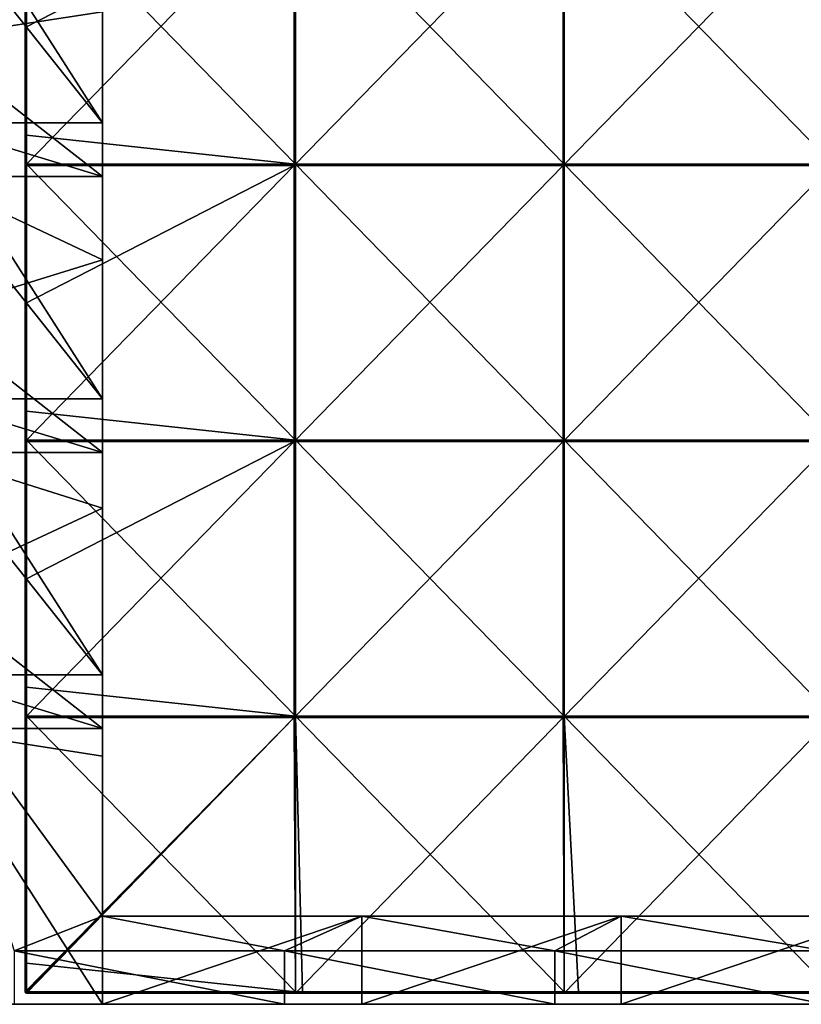
# Model space of a CAD drawing. Units: millimetres. Extents: x -792 to 792, y -370 to 10.
# Drawn here: x 1 to 143, y -370 to -191 of the extents above; entities that cross this region are included whole.
import ezdxf

# ---------------------------------------------------------------- set-up
doc = ezdxf.new("R2010")
doc.units = ezdxf.units.MM
doc.header["$LTSCALE"] = 65.185185
for name, color, linetype in [('15', 7, 'CONTINUOUS'), ('30', 7, 'CONTINUOUS'), ('32', 7, 'CONTINUOUS'), ('33', 7, 'CONTINUOUS'), ('34', 7, 'CONTINUOUS'), ('38', 7, 'CONTINUOUS'), ('39', 7, 'CONTINUOUS'), ('42', 7, 'CONTINUOUS'), ('43', 7, 'CONTINUOUS'), ('44', 7, 'CONTINUOUS'), ('45', 7, 'CONTINUOUS'), ('49', 7, 'CONTINUOUS'), ('5', 7, 'CONTINUOUS'), ('52', 7, 'CONTINUOUS')]:
    doc.layers.add(name, color=color, linetype=linetype)

msp = doc.modelspace()

# ---------------------------------------------------------------- linework, layer by layer
at = {"layer": '15', "linetype": 'Continuous'}
for points in [[(-16, -160.1, 480), (-16, -169.85, 480), (16, -210.15, 480), (-16, -160.1, 480)], [(16, -169.85, 480), (-16, -160.1, 480), (16, -210.15, 480), (16, -169.85, 480)], [(-16, -169.85, 480), (-16, -210.15, 480), (16, -210.15, 480), (-16, -169.85, 480)], [(-16, -210.15, 480), (-16, -219.9, 480), (16, -260.2, 480), (-16, -210.15, 480)], [(16, -210.15, 480), (-16, -210.15, 480), (16, -219.9, 480), (16, -210.15, 480)], [(16, -219.9, 480), (-16, -210.15, 480), (16, -260.2, 480), (16, -219.9, 480)], [(-16, -219.9, 480), (-16, -260.2, 480), (16, -260.2, 480), (-16, -219.9, 480)], [(-16, -260.2, 480), (-16, -269.95, 480), (16, -310.25, 480), (-16, -260.2, 480)], [(16, -260.2, 480), (-16, -260.2, 480), (16, -269.95, 480), (16, -260.2, 480)], [(16, -269.95, 480), (-16, -260.2, 480), (16, -310.25, 480), (16, -269.95, 480)], [(-16, -269.95, 480), (-16, -310.25, 480), (16, -310.25, 480), (-16, -269.95, 480)], [(-16, -310.25, 480), (16, -354, 480), (16, -320, 480), (-16, -310.25, 480)], [(16, -354, 480), (-16, -310.25, 480), (0, -360.3, 480), (16, -354, 480)], [(-16, -310.25, 480), (16, -320, 480), (16, -310.25, 480), (-16, -310.25, 480)], [(16, -354, 480), (0, -360.3, 480), (49, -360.3, 480), (16, -354, 480)], [(16, -354, 480), (49, -360.3, 480), (63, -354, 480), (16, -354, 480)], [(49, -360.3, 480), (98, -360.3, 480), (63, -354, 480), (49, -360.3, 480)], [(63, -354, 480), (98, -360.3, 480), (110, -354, 480), (63, -354, 480)], [(98, -360.3, 480), (147, -360.3, 480), (110, -354, 480), (98, -360.3, 480)], [(110, -354, 480), (147, -360.3, 480), (157, -354, 480), (110, -354, 480)], [(0, -370, 480), (49, -370, 480), (0, -360.3, 480), (0, -370, 480)], [(0, -360.3, 480), (49, -370, 480), (49, -360.3, 480), (0, -360.3, 480)], [(49, -370, 480), (98, -370, 480), (49, -360.3, 480), (49, -370, 480)], [(49, -360.3, 480), (98, -370, 480), (98, -360.3, 480), (49, -360.3, 480)], [(98, -370, 480), (147, -370, 480), (98, -360.3, 480), (98, -370, 480)], [(98, -360.3, 480), (147, -370, 480), (147, -360.3, 480), (98, -360.3, 480)]]:
    msp.add_3dface(points, dxfattribs=at)
at = {"layer": '30', "linetype": 'Continuous'}
for points in [[(-16, -194.88), (-16, -169.85), (16, -190), (-16, -194.88)], [(16, -219.9), (-16, -194.88), (16, -190), (16, -219.9)], [(-16, -219.9), (-16, -194.88), (16, -219.9), (-16, -219.9)], [(-16, -244.93), (-16, -219.9), (16, -235), (-16, -244.93)], [(16, -235), (-16, -219.9), (16, -219.9), (16, -235)], [(16, -269.95), (-16, -244.93), (16, -235), (16, -269.95)], [(-16, -269.95), (-16, -244.93), (16, -269.95), (-16, -269.95)], [(-16, -294.98), (-16, -269.95), (16, -280), (-16, -294.98)], [(16, -280), (-16, -269.95), (16, -269.95), (16, -280)], [(16, -320), (-16, -294.98), (16, -280), (16, -320)], [(-16, -320), (-16, -294.98), (16, -320), (-16, -320)], [(-16, -370), (-16, -320), (16, -370), (-16, -370)], [(16, -370), (-16, -320), (16, -325), (16, -370)], [(16, -325), (-16, -320), (16, -320), (16, -325)]]:
    msp.add_3dface(points, dxfattribs=at)
at = {"layer": '32', "linetype": 'Continuous'}
for points in [[(16, -219.9), (16, -190), (16, -169.85, 48), (16, -219.9)], [(16, -219.9), (16, -169.85, 48), (16, -219.9, 48), (16, -219.9)], [(16, -169.85, 48), (16, -169.85, 96), (16, -219.9, 48), (16, -169.85, 48)], [(16, -169.85, 96), (16, -169.85, 144), (16, -219.9, 96), (16, -169.85, 96)], [(16, -219.9, 48), (16, -169.85, 96), (16, -219.9, 96), (16, -219.9, 48)], [(16, -169.85, 144), (16, -169.85, 192), (16, -219.9, 144), (16, -169.85, 144)], [(16, -219.9, 96), (16, -169.85, 144), (16, -219.9, 144), (16, -219.9, 96)], [(16, -169.85, 192), (16, -169.85, 240), (16, -219.9, 192), (16, -169.85, 192)], [(16, -219.9, 144), (16, -169.85, 192), (16, -219.9, 192), (16, -219.9, 144)], [(16, -169.85, 240), (16, -169.85, 288), (16, -219.9, 240), (16, -169.85, 240)], [(16, -219.9, 192), (16, -169.85, 240), (16, -219.9, 240), (16, -219.9, 192)], [(16, -169.85, 288), (16, -169.85, 336), (16, -219.9, 288), (16, -169.85, 288)], [(16, -219.9, 240), (16, -169.85, 288), (16, -219.9, 288), (16, -219.9, 240)], [(16, -169.85, 336), (16, -169.85, 384), (16, -219.9, 336), (16, -169.85, 336)], [(16, -219.9, 288), (16, -169.85, 336), (16, -219.9, 336), (16, -219.9, 288)], [(16, -169.85, 384), (16, -169.85, 432), (16, -219.9, 384), (16, -169.85, 384)], [(16, -219.9, 336), (16, -169.85, 384), (16, -219.9, 384), (16, -219.9, 336)], [(16, -169.85, 432), (16, -169.85, 480), (16, -219.9, 432), (16, -169.85, 432)], [(16, -219.9, 384), (16, -169.85, 432), (16, -219.9, 432), (16, -219.9, 384)], [(16, -169.85, 480), (16, -210.15, 480), (16, -219.9, 432), (16, -169.85, 480)], [(16, -219.9, 432), (16, -210.15, 480), (16, -219.9, 480), (16, -219.9, 432)], [(16, -269.95), (16, -235), (16, -219.9, 48), (16, -269.95)], [(16, -269.95), (16, -219.9, 48), (16, -269.95, 48), (16, -269.95)], [(16, -235), (16, -219.9), (16, -219.9, 48), (16, -235)], [(16, -219.9, 48), (16, -219.9, 96), (16, -269.95, 48), (16, -219.9, 48)], [(16, -219.9, 96), (16, -219.9, 144), (16, -269.95, 96), (16, -219.9, 96)], [(16, -269.95, 48), (16, -219.9, 96), (16, -269.95, 96), (16, -269.95, 48)], [(16, -219.9, 144), (16, -219.9, 192), (16, -269.95, 144), (16, -219.9, 144)], [(16, -269.95, 96), (16, -219.9, 144), (16, -269.95, 144), (16, -269.95, 96)], [(16, -219.9, 192), (16, -219.9, 240), (16, -269.95, 192), (16, -219.9, 192)], [(16, -269.95, 144), (16, -219.9, 192), (16, -269.95, 192), (16, -269.95, 144)], [(16, -219.9, 240), (16, -219.9, 288), (16, -269.95, 240), (16, -219.9, 240)], [(16, -269.95, 192), (16, -219.9, 240), (16, -269.95, 240), (16, -269.95, 192)], [(16, -219.9, 288), (16, -219.9, 336), (16, -269.95, 288), (16, -219.9, 288)], [(16, -269.95, 240), (16, -219.9, 288), (16, -269.95, 288), (16, -269.95, 240)], [(16, -219.9, 336), (16, -219.9, 384), (16, -269.95, 336), (16, -219.9, 336)], [(16, -269.95, 288), (16, -219.9, 336), (16, -269.95, 336), (16, -269.95, 288)], [(16, -219.9, 384), (16, -219.9, 432), (16, -269.95, 384), (16, -219.9, 384)], [(16, -269.95, 336), (16, -219.9, 384), (16, -269.95, 384), (16, -269.95, 336)], [(16, -219.9, 432), (16, -219.9, 480), (16, -269.95, 432), (16, -219.9, 432)], [(16, -269.95, 384), (16, -219.9, 432), (16, -269.95, 432), (16, -269.95, 384)], [(16, -219.9, 480), (16, -260.2, 480), (16, -269.95, 432), (16, -219.9, 480)], [(16, -269.95, 432), (16, -260.2, 480), (16, -269.95, 480), (16, -269.95, 432)], [(16, -320), (16, -280), (16, -269.95, 48), (16, -320)], [(16, -320, 48), (16, -320), (16, -269.95, 48), (16, -320, 48)], [(16, -280), (16, -269.95), (16, -269.95, 48), (16, -280)], [(16, -320, 432), (16, -320, 384), (16, -269.95, 432), (16, -320, 432)], [(16, -320, 432), (16, -269.95, 432), (16, -269.95, 480), (16, -320, 432)], [(16, -320, 432), (16, -269.95, 480), (16, -310.25, 480), (16, -320, 432)], [(16, -320, 384), (16, -320, 336), (16, -269.95, 384), (16, -320, 384)], [(16, -320, 384), (16, -269.95, 384), (16, -269.95, 432), (16, -320, 384)], [(16, -320, 336), (16, -320, 288), (16, -269.95, 336), (16, -320, 336)], [(16, -320, 336), (16, -269.95, 336), (16, -269.95, 384), (16, -320, 336)], [(16, -320, 288), (16, -320, 240), (16, -269.95, 288), (16, -320, 288)], [(16, -320, 288), (16, -269.95, 288), (16, -269.95, 336), (16, -320, 288)], [(16, -320, 240), (16, -320, 192), (16, -269.95, 240), (16, -320, 240)], [(16, -320, 240), (16, -269.95, 240), (16, -269.95, 288), (16, -320, 240)], [(16, -320, 192), (16, -320, 144), (16, -269.95, 192), (16, -320, 192)], [(16, -320, 192), (16, -269.95, 192), (16, -269.95, 240), (16, -320, 192)], [(16, -320, 144), (16, -320, 96), (16, -269.95, 144), (16, -320, 144)], [(16, -320, 144), (16, -269.95, 144), (16, -269.95, 192), (16, -320, 144)], [(16, -320, 96), (16, -320, 48), (16, -269.95, 96), (16, -320, 96)], [(16, -320, 96), (16, -269.95, 96), (16, -269.95, 144), (16, -320, 96)], [(16, -320, 48), (16, -269.95, 48), (16, -269.95, 96), (16, -320, 48)], [(16, -320, 480), (16, -320, 432), (16, -310.25, 480), (16, -320, 480)], [(16, -370), (16, -325), (16, -320, 48), (16, -370)], [(16, -370), (16, -320, 48), (16, -370, 30), (16, -370)], [(16, -325), (16, -320), (16, -320, 48), (16, -325)], [(16, -354, 106.67), (16, -354, 60), (16, -320, 96), (16, -354, 106.67)], [(16, -320, 96), (16, -354, 60), (16, -320, 48), (16, -320, 96)], [(16, -320, 48), (16, -354, 60), (16, -370, 50), (16, -320, 48)], [(16, -354, 110), (16, -354, 106.67), (16, -320, 144), (16, -354, 110)], [(16, -320, 144), (16, -354, 106.67), (16, -320, 96), (16, -320, 144)], [(16, -354, 153.33), (16, -354, 110), (16, -320, 144), (16, -354, 153.33)], [(16, -354, 160.05), (16, -354, 153.33), (16, -320, 192), (16, -354, 160.05)], [(16, -320, 192), (16, -354, 153.33), (16, -320, 144), (16, -320, 192)], [(16, -354, 200), (16, -354, 160.05), (16, -320, 192), (16, -354, 200)], [(16, -354, 210.1), (16, -354, 200), (16, -320, 240), (16, -354, 210.1)], [(16, -320, 240), (16, -354, 200), (16, -320, 192), (16, -320, 240)], [(16, -354, 246.67), (16, -354, 210.1), (16, -320, 240), (16, -354, 246.67)], [(16, -354, 260.15), (16, -354, 246.67), (16, -320, 288), (16, -354, 260.15)], [(16, -320, 288), (16, -354, 246.67), (16, -320, 240), (16, -320, 288)], [(16, -354, 293.33), (16, -354, 260.15), (16, -320, 288), (16, -354, 293.33)], [(16, -354, 310.2), (16, -354, 293.33), (16, -320, 336), (16, -354, 310.2)], [(16, -320, 336), (16, -354, 293.33), (16, -320, 288), (16, -320, 336)], [(16, -354, 340), (16, -354, 310.2), (16, -320, 336), (16, -354, 340)], [(16, -354, 360.25), (16, -354, 340), (16, -320, 384), (16, -354, 360.25)], [(16, -320, 384), (16, -354, 340), (16, -320, 336), (16, -320, 384)], [(16, -354, 386.67), (16, -354, 360.25), (16, -320, 384), (16, -354, 386.67)], [(16, -354, 410.3), (16, -354, 386.67), (16, -320, 432), (16, -354, 410.3)], [(16, -320, 432), (16, -354, 386.67), (16, -320, 384), (16, -320, 432)], [(16, -354, 433.33), (16, -354, 410.3), (16, -320, 432), (16, -354, 433.33)], [(16, -354, 460.35), (16, -354, 433.33), (16, -320, 480), (16, -354, 460.35)], [(16, -320, 480), (16, -354, 433.33), (16, -320, 432), (16, -320, 480)], [(16, -354, 480), (16, -354, 460.35), (16, -320, 480), (16, -354, 480)], [(16, -370, 30), (16, -320, 48), (16, -370, 50), (16, -370, 30)], [(16, -354, 60), (16, -370, 60), (16, -370, 50), (16, -354, 60)]]:
    msp.add_3dface(points, dxfattribs=at)
at = {"layer": '33', "linetype": 'Continuous'}
for points in [[(16, -370, 60), (16, -354, 60), (63, -354, 60), (16, -370, 60)], [(63, -370, 60), (16, -370, 60), (63, -354, 60), (63, -370, 60)], [(110, -370, 60), (63, -370, 60), (110, -354, 60), (110, -370, 60)], [(110, -354, 60), (63, -370, 60), (63, -354, 60), (110, -354, 60)], [(157, -370, 60), (110, -370, 60), (157, -354, 60), (157, -370, 60)], [(157, -354, 60), (110, -370, 60), (110, -354, 60), (157, -354, 60)]]:
    msp.add_3dface(points, dxfattribs=at)
at = {"layer": '34', "linetype": 'Continuous'}
for points in [[(16, -354, 60), (16, -354, 106.67), (63, -354, 110), (16, -354, 60)], [(63, -354, 60), (16, -354, 60), (63, -354, 110), (63, -354, 60)], [(16, -354, 106.67), (16, -354, 110), (63, -354, 110), (16, -354, 106.67)], [(16, -354, 110), (16, -354, 153.33), (63, -354, 160.05), (16, -354, 110)], [(16, -354, 110), (63, -354, 160.05), (63, -354, 110), (16, -354, 110)], [(16, -354, 153.33), (16, -354, 160.05), (63, -354, 160.05), (16, -354, 153.33)], [(16, -354, 160.05), (16, -354, 200), (63, -354, 210.1), (16, -354, 160.05)], [(16, -354, 160.05), (63, -354, 210.1), (63, -354, 160.05), (16, -354, 160.05)], [(16, -354, 200), (16, -354, 210.1), (63, -354, 210.1), (16, -354, 200)], [(16, -354, 210.1), (16, -354, 246.67), (63, -354, 260.15), (16, -354, 210.1)], [(16, -354, 210.1), (63, -354, 260.15), (63, -354, 210.1), (16, -354, 210.1)], [(16, -354, 246.67), (16, -354, 260.15), (63, -354, 260.15), (16, -354, 246.67)], [(16, -354, 260.15), (16, -354, 293.33), (63, -354, 310.2), (16, -354, 260.15)], [(16, -354, 260.15), (63, -354, 310.2), (63, -354, 260.15), (16, -354, 260.15)], [(16, -354, 293.33), (16, -354, 310.2), (63, -354, 310.2), (16, -354, 293.33)], [(16, -354, 310.2), (16, -354, 340), (63, -354, 360.25), (16, -354, 310.2)], [(16, -354, 310.2), (63, -354, 360.25), (63, -354, 310.2), (16, -354, 310.2)], [(16, -354, 340), (16, -354, 360.25), (63, -354, 360.25), (16, -354, 340)], [(16, -354, 360.25), (16, -354, 386.67), (63, -354, 410.3), (16, -354, 360.25)], [(16, -354, 360.25), (63, -354, 410.3), (63, -354, 360.25), (16, -354, 360.25)], [(16, -354, 386.67), (16, -354, 410.3), (63, -354, 410.3), (16, -354, 386.67)], [(16, -354, 410.3), (16, -354, 433.33), (63, -354, 460.35), (16, -354, 410.3)], [(16, -354, 410.3), (63, -354, 460.35), (63, -354, 410.3), (16, -354, 410.3)], [(16, -354, 433.33), (16, -354, 460.35), (63, -354, 460.35), (16, -354, 433.33)], [(16, -354, 460.35), (16, -354, 480), (63, -354, 480), (16, -354, 460.35)], [(16, -354, 460.35), (63, -354, 480), (63, -354, 460.35), (16, -354, 460.35)], [(63, -354, 480), (110, -354, 480), (63, -354, 460.35), (63, -354, 480)], [(63, -354, 460.35), (110, -354, 480), (110, -354, 460.35), (63, -354, 460.35)], [(110, -354, 60), (63, -354, 60), (110, -354, 110), (110, -354, 60)], [(63, -354, 60), (63, -354, 110), (110, -354, 110), (63, -354, 60)], [(63, -354, 460.35), (110, -354, 460.35), (63, -354, 410.3), (63, -354, 460.35)], [(63, -354, 410.3), (110, -354, 460.35), (110, -354, 410.3), (63, -354, 410.3)], [(63, -354, 410.3), (110, -354, 410.3), (63, -354, 360.25), (63, -354, 410.3)], [(63, -354, 360.25), (110, -354, 410.3), (110, -354, 360.25), (63, -354, 360.25)], [(63, -354, 360.25), (110, -354, 360.25), (63, -354, 310.2), (63, -354, 360.25)], [(63, -354, 310.2), (110, -354, 360.25), (110, -354, 310.2), (63, -354, 310.2)], [(63, -354, 310.2), (110, -354, 310.2), (63, -354, 260.15), (63, -354, 310.2)], [(63, -354, 260.15), (110, -354, 310.2), (110, -354, 260.15), (63, -354, 260.15)], [(63, -354, 260.15), (110, -354, 260.15), (63, -354, 210.1), (63, -354, 260.15)], [(63, -354, 210.1), (110, -354, 260.15), (110, -354, 210.1), (63, -354, 210.1)], [(63, -354, 210.1), (110, -354, 210.1), (63, -354, 160.05), (63, -354, 210.1)], [(63, -354, 160.05), (110, -354, 210.1), (110, -354, 160.05), (63, -354, 160.05)], [(63, -354, 160.05), (110, -354, 160.05), (63, -354, 110), (63, -354, 160.05)], [(63, -354, 110), (110, -354, 160.05), (110, -354, 110), (63, -354, 110)], [(110, -354, 480), (157, -354, 480), (110, -354, 460.35), (110, -354, 480)], [(110, -354, 460.35), (157, -354, 480), (157, -354, 460.35), (110, -354, 460.35)], [(157, -354, 60), (110, -354, 60), (157, -354, 110), (157, -354, 60)], [(110, -354, 60), (110, -354, 110), (157, -354, 110), (110, -354, 60)], [(110, -354, 460.35), (157, -354, 460.35), (110, -354, 410.3), (110, -354, 460.35)], [(110, -354, 410.3), (157, -354, 460.35), (157, -354, 410.3), (110, -354, 410.3)], [(110, -354, 410.3), (157, -354, 410.3), (110, -354, 360.25), (110, -354, 410.3)], [(110, -354, 360.25), (157, -354, 410.3), (157, -354, 360.25), (110, -354, 360.25)], [(110, -354, 360.25), (157, -354, 360.25), (110, -354, 310.2), (110, -354, 360.25)], [(110, -354, 310.2), (157, -354, 360.25), (157, -354, 310.2), (110, -354, 310.2)], [(110, -354, 310.2), (157, -354, 310.2), (110, -354, 260.15), (110, -354, 310.2)], [(110, -354, 260.15), (157, -354, 310.2), (157, -354, 260.15), (110, -354, 260.15)], [(110, -354, 260.15), (157, -354, 260.15), (110, -354, 210.1), (110, -354, 260.15)], [(110, -354, 210.1), (157, -354, 260.15), (157, -354, 210.1), (110, -354, 210.1)], [(110, -354, 210.1), (157, -354, 210.1), (110, -354, 160.05), (110, -354, 210.1)], [(110, -354, 160.05), (157, -354, 210.1), (157, -354, 160.05), (110, -354, 160.05)], [(110, -354, 160.05), (157, -354, 160.05), (110, -354, 110), (110, -354, 160.05)], [(110, -354, 110), (157, -354, 160.05), (157, -354, 110), (110, -354, 110)]]:
    msp.add_3dface(points, dxfattribs=at)
at = {"layer": '38', "linetype": 'Continuous'}
for points in [[(2.25, -368, 486), (50.97, -368, 486), (2.25, -368, 504.75), (2.25, -368, 486)], [(2.25, -368, 504.75), (50.97, -368, 486), (50.97, -368, 504.75), (2.25, -368, 504.75)], [(50.97, -368, 486), (99.69, -368, 486), (50.97, -368, 504.75), (50.97, -368, 486)], [(50.97, -368, 504.75), (99.69, -368, 486), (52.25, -368, 504.75), (50.97, -368, 504.75)], [(52.25, -368, 504.75), (99.69, -368, 486), (99.69, -368, 504.75), (52.25, -368, 504.75)], [(99.69, -368, 486), (148.41, -368, 486), (99.69, -368, 504.75), (99.69, -368, 486)], [(99.69, -368, 504.75), (148.41, -368, 486), (102.3, -368, 504.75), (99.69, -368, 504.75)], [(102.3, -368, 504.75), (148.41, -368, 486), (148.41, -368, 504.75), (102.3, -368, 504.75)]]:
    msp.add_3dface(points, dxfattribs=at)
at = {"layer": '39', "linetype": 'Continuous'}
for points in [[(2, -167.85, 486), (2, -192.88, 486), (2, -190, 504.75), (2, -167.85, 486)], [(2, -190, 504.75), (2, -192.88, 486), (2, -212.4, 504.75), (2, -190, 504.75)], [(2, -192.88, 486), (2, -217.9, 486), (2, -212.4, 504.75), (2, -192.88, 486)], [(2, -212.4, 504.75), (2, -217.9, 486), (2, -234.44, 504.75), (2, -212.4, 504.75)], [(2, -217.9, 486), (2, -242.93, 486), (2, -234.44, 504.75), (2, -217.9, 486)], [(2, -234.44, 504.75), (2, -242.93, 486), (2, -262.45, 504.75), (2, -234.44, 504.75)], [(2, -242.93, 486), (2, -267.95, 486), (2, -262.45, 504.75), (2, -242.93, 486)], [(2, -262.45, 504.75), (2, -267.95, 486), (2, -278.88, 504.75), (2, -262.45, 504.75)], [(2, -267.95, 486), (2, -292.98, 486), (2, -278.88, 504.75), (2, -267.95, 486)], [(2, -278.88, 504.75), (2, -292.98, 486), (2, -312.5, 504.75), (2, -278.88, 504.75)], [(2, -292.98, 486), (2, -318, 486), (2, -312.5, 504.75), (2, -292.98, 486)], [(2, -312.5, 504.75), (2, -318, 486), (2, -323.31, 504.75), (2, -312.5, 504.75)], [(2, -318, 486), (2, -367.75, 486), (2, -323.31, 504.75), (2, -318, 486)], [(2, -323.31, 504.75), (2, -367.75, 486), (2, -362.55, 504.75), (2, -323.31, 504.75)], [(2, -362.55, 504.75), (2, -367.75, 486), (2, -367.75, 504.75), (2, -362.55, 504.75)]]:
    msp.add_3dface(points, dxfattribs=at)
at = {"layer": '42', "linetype": 'Continuous'}
for points in [[(2, -162.35, 504.75), (2, -190, 504.75), (2.03, -212.4, 504.88), (2, -162.35, 504.75)], [(2.03, -162.35, 504.88), (2, -162.35, 504.75), (2.03, -212.4, 504.88), (2.03, -162.35, 504.88)], [(2.12, -162.35, 504.97), (2.03, -162.35, 504.88), (2.12, -212.4, 504.97), (2.12, -162.35, 504.97)], [(2.12, -212.4, 504.97), (2.03, -162.35, 504.88), (2.03, -212.4, 504.88), (2.12, -212.4, 504.97)], [(2.25, -212.4, 505), (2.25, -167.6, 505), (2.12, -162.35, 504.97), (2.25, -212.4, 505)], [(2.25, -212.4, 505), (2.12, -162.35, 504.97), (2.12, -212.4, 504.97), (2.25, -212.4, 505)], [(2, -190, 504.75), (2, -212.4, 504.75), (2.03, -212.4, 504.88), (2, -190, 504.75)], [(2, -212.4, 504.75), (2, -234.44, 504.75), (2.03, -262.45, 504.88), (2, -212.4, 504.75)], [(2.03, -212.4, 504.88), (2, -212.4, 504.75), (2.03, -262.45, 504.88), (2.03, -212.4, 504.88)], [(2.12, -212.4, 504.97), (2.03, -212.4, 504.88), (2.12, -262.45, 504.97), (2.12, -212.4, 504.97)], [(2.12, -262.45, 504.97), (2.03, -212.4, 504.88), (2.03, -262.45, 504.88), (2.12, -262.45, 504.97)], [(2.25, -262.45, 505), (2.25, -217.65, 505), (2.12, -212.4, 504.97), (2.25, -262.45, 505)], [(2.25, -262.45, 505), (2.12, -212.4, 504.97), (2.12, -262.45, 504.97), (2.25, -262.45, 505)], [(2.25, -217.65, 505), (2.25, -212.4, 505), (2.12, -212.4, 504.97), (2.25, -217.65, 505)], [(2, -234.44, 504.75), (2, -262.45, 504.75), (2.03, -262.45, 504.88), (2, -234.44, 504.75)], [(2, -262.45, 504.75), (2, -278.88, 504.75), (2.03, -312.5, 504.88), (2, -262.45, 504.75)], [(2.03, -262.45, 504.88), (2, -262.45, 504.75), (2.03, -312.5, 504.88), (2.03, -262.45, 504.88)], [(2.12, -262.45, 504.97), (2.03, -262.45, 504.88), (2.12, -312.5, 504.97), (2.12, -262.45, 504.97)], [(2.12, -312.5, 504.97), (2.03, -262.45, 504.88), (2.03, -312.5, 504.88), (2.12, -312.5, 504.97)], [(2.25, -312.5, 505), (2.25, -267.7, 505), (2.12, -262.45, 504.97), (2.25, -312.5, 505)], [(2.25, -312.5, 505), (2.12, -262.45, 504.97), (2.12, -312.5, 504.97), (2.25, -312.5, 505)], [(2.25, -267.7, 505), (2.25, -262.45, 505), (2.12, -262.45, 504.97), (2.25, -267.7, 505)], [(2, -278.88, 504.75), (2, -312.5, 504.75), (2.03, -312.5, 504.88), (2, -278.88, 504.75)], [(2, -312.5, 504.75), (2, -323.31, 504.75), (2.03, -362.55, 504.88), (2, -312.5, 504.75)], [(2.03, -312.5, 504.88), (2, -312.5, 504.75), (2.03, -362.55, 504.88), (2.03, -312.5, 504.88)], [(2.12, -312.5, 504.97), (2.03, -312.5, 504.88), (2.12, -362.55, 504.97), (2.12, -312.5, 504.97)], [(2.12, -362.55, 504.97), (2.03, -312.5, 504.88), (2.03, -362.55, 504.88), (2.12, -362.55, 504.97)], [(2.25, -362.55, 505), (2.25, -317.75, 505), (2.12, -312.5, 504.97), (2.25, -362.55, 505)], [(2.25, -362.55, 505), (2.12, -312.5, 504.97), (2.12, -362.55, 504.97), (2.25, -362.55, 505)], [(2.25, -317.75, 505), (2.25, -312.5, 505), (2.12, -312.5, 504.97), (2.25, -317.75, 505)], [(2, -323.31, 504.75), (2, -362.55, 504.75), (2.03, -362.55, 504.88), (2, -323.31, 504.75)], [(2, -362.55, 504.75), (2, -367.75, 504.75), (2.07, -367.75, 504.92), (2, -362.55, 504.75)], [(2.03, -362.55, 504.88), (2, -362.55, 504.75), (2.07, -367.75, 504.92), (2.03, -362.55, 504.88)], [(2.12, -362.55, 504.97), (2.03, -362.55, 504.88), (2.07, -367.75, 504.92), (2.12, -362.55, 504.97)], [(2.25, -367.75, 505), (2.12, -362.55, 504.97), (2.07, -367.75, 504.92), (2.25, -367.75, 505)], [(2.25, -367.75, 505), (2.25, -362.55, 505), (2.12, -362.55, 504.97), (2.25, -367.75, 505)]]:
    msp.add_3dface(points, dxfattribs=at)
at = {"layer": '43', "linetype": 'Continuous'}
for points in [[(52.25, -367.75, 505), (50.97, -367.75, 505), (2.25, -367.95, 504.9), (52.25, -367.75, 505)], [(52.25, -367.75, 505), (2.25, -367.95, 504.9), (52.25, -367.88, 504.97), (52.25, -367.75, 505)], [(50.97, -367.75, 505), (2.25, -367.75, 505), (2.25, -367.95, 504.9), (50.97, -367.75, 505)], [(102.3, -367.75, 505), (99.69, -367.75, 505), (52.25, -367.88, 504.97), (102.3, -367.75, 505)], [(102.3, -367.75, 505), (52.25, -367.88, 504.97), (102.3, -367.88, 504.97), (102.3, -367.75, 505)], [(99.69, -367.75, 505), (52.25, -367.75, 505), (52.25, -367.88, 504.97), (99.69, -367.75, 505)], [(152.35, -367.75, 505), (148.41, -367.75, 505), (102.3, -367.88, 504.97), (152.35, -367.75, 505)], [(152.35, -367.75, 505), (102.3, -367.88, 504.97), (152.35, -367.88, 504.97), (152.35, -367.75, 505)], [(148.41, -367.75, 505), (102.3, -367.75, 505), (102.3, -367.88, 504.97), (148.41, -367.75, 505)], [(52.25, -367.88, 504.97), (2.25, -367.95, 504.9), (52.25, -367.97, 504.88), (52.25, -367.88, 504.97)], [(2.25, -367.95, 504.9), (2.25, -368, 504.75), (52.25, -367.97, 504.88), (2.25, -367.95, 504.9)], [(2.25, -368, 504.75), (50.97, -368, 504.75), (52.25, -367.97, 504.88), (2.25, -368, 504.75)], [(50.97, -368, 504.75), (52.25, -368, 504.75), (52.25, -367.97, 504.88), (50.97, -368, 504.75)], [(52.25, -367.88, 504.97), (52.25, -367.97, 504.88), (102.3, -367.88, 504.97), (52.25, -367.88, 504.97)], [(102.3, -367.88, 504.97), (52.25, -367.97, 504.88), (102.3, -367.97, 504.88), (102.3, -367.88, 504.97)], [(52.25, -368, 504.75), (99.69, -368, 504.75), (102.3, -367.97, 504.88), (52.25, -368, 504.75)], [(52.25, -367.97, 504.88), (52.25, -368, 504.75), (102.3, -367.97, 504.88), (52.25, -367.97, 504.88)], [(99.69, -368, 504.75), (102.3, -368, 504.75), (102.3, -367.97, 504.88), (99.69, -368, 504.75)], [(102.3, -367.88, 504.97), (102.3, -367.97, 504.88), (152.35, -367.88, 504.97), (102.3, -367.88, 504.97)], [(152.35, -367.88, 504.97), (102.3, -367.97, 504.88), (152.35, -367.97, 504.88), (152.35, -367.88, 504.97)], [(102.3, -368, 504.75), (148.41, -368, 504.75), (152.35, -367.97, 504.88), (102.3, -368, 504.75)], [(102.3, -367.97, 504.88), (102.3, -368, 504.75), (152.35, -367.97, 504.88), (102.3, -367.97, 504.88)]]:
    msp.add_3dface(points, dxfattribs=at)
at = {"layer": '44', "linetype": 'Continuous'}
for points in [[(2.25, -212.4, 505), (50.97, -217.65, 505), (2.25, -167.6, 505), (2.25, -212.4, 505)], [(2.25, -167.6, 505), (50.97, -217.65, 505), (50.97, -167.6, 505), (2.25, -167.6, 505)], [(50.97, -217.65, 505), (99.69, -217.65, 505), (50.97, -167.6, 505), (50.97, -217.65, 505)], [(50.97, -167.6, 505), (99.69, -217.65, 505), (99.69, -167.6, 505), (50.97, -167.6, 505)], [(99.69, -217.65, 505), (148.41, -217.65, 505), (99.69, -167.6, 505), (99.69, -217.65, 505)], [(99.69, -167.6, 505), (148.41, -217.65, 505), (148.41, -167.6, 505), (99.69, -167.6, 505)], [(2.25, -217.65, 505), (50.97, -217.65, 505), (2.25, -212.4, 505), (2.25, -217.65, 505)], [(2.25, -262.45, 505), (50.97, -267.7, 505), (2.25, -217.65, 505), (2.25, -262.45, 505)], [(2.25, -217.65, 505), (50.97, -267.7, 505), (50.97, -217.65, 505), (2.25, -217.65, 505)], [(50.97, -267.7, 505), (99.69, -267.7, 505), (50.97, -217.65, 505), (50.97, -267.7, 505)], [(50.97, -217.65, 505), (99.69, -267.7, 505), (99.69, -217.65, 505), (50.97, -217.65, 505)], [(99.69, -267.7, 505), (148.41, -267.7, 505), (99.69, -217.65, 505), (99.69, -267.7, 505)], [(99.69, -217.65, 505), (148.41, -267.7, 505), (148.41, -217.65, 505), (99.69, -217.65, 505)], [(2.25, -267.7, 505), (50.97, -267.7, 505), (2.25, -262.45, 505), (2.25, -267.7, 505)], [(2.25, -312.5, 505), (50.97, -317.75, 505), (2.25, -267.7, 505), (2.25, -312.5, 505)], [(2.25, -267.7, 505), (50.97, -317.75, 505), (50.97, -267.7, 505), (2.25, -267.7, 505)], [(50.97, -317.75, 505), (99.69, -317.75, 505), (50.97, -267.7, 505), (50.97, -317.75, 505)], [(50.97, -267.7, 505), (99.69, -317.75, 505), (99.69, -267.7, 505), (50.97, -267.7, 505)], [(99.69, -317.75, 505), (148.41, -317.75, 505), (99.69, -267.7, 505), (99.69, -317.75, 505)], [(99.69, -267.7, 505), (148.41, -317.75, 505), (148.41, -267.7, 505), (99.69, -267.7, 505)], [(2.25, -317.75, 505), (50.97, -317.75, 505), (2.25, -312.5, 505), (2.25, -317.75, 505)], [(2.25, -362.55, 505), (50.97, -367.75, 505), (2.25, -317.75, 505), (2.25, -362.55, 505)], [(2.25, -317.75, 505), (50.97, -367.75, 505), (50.97, -317.75, 505), (2.25, -317.75, 505)], [(52.25, -367.75, 505), (99.69, -367.75, 505), (50.97, -317.75, 505), (52.25, -367.75, 505)], [(50.97, -317.75, 505), (99.69, -367.75, 505), (99.69, -317.75, 505), (50.97, -317.75, 505)], [(50.97, -367.75, 505), (52.25, -367.75, 505), (50.97, -317.75, 505), (50.97, -367.75, 505)], [(102.3, -367.75, 505), (148.41, -367.75, 505), (99.69, -317.75, 505), (102.3, -367.75, 505)], [(99.69, -317.75, 505), (148.41, -367.75, 505), (148.41, -317.75, 505), (99.69, -317.75, 505)], [(99.69, -367.75, 505), (102.3, -367.75, 505), (99.69, -317.75, 505), (99.69, -367.75, 505)], [(2.25, -367.75, 505), (50.97, -367.75, 505), (2.25, -362.55, 505), (2.25, -367.75, 505)]]:
    msp.add_3dface(points, dxfattribs=at)
at = {"layer": '45', "linetype": 'Continuous'}
for points in [[(50.75, -217.9, 486), (2, -217.9, 486), (50.75, -167.85, 486), (50.75, -217.9, 486)], [(2, -217.9, 486), (2, -192.88, 486), (50.75, -167.85, 486), (2, -217.9, 486)], [(50.75, -167.85, 486), (2, -192.88, 486), (2, -167.85, 486), (50.75, -167.85, 486)], [(99.5, -217.9, 486), (50.75, -217.9, 486), (99.5, -167.85, 486), (99.5, -217.9, 486)], [(99.5, -167.85, 486), (50.75, -217.9, 486), (50.75, -167.85, 486), (99.5, -167.85, 486)], [(148.25, -217.9, 486), (99.5, -217.9, 486), (148.25, -167.85, 486), (148.25, -217.9, 486)], [(148.25, -167.85, 486), (99.5, -217.9, 486), (99.5, -167.85, 486), (148.25, -167.85, 486)], [(50.75, -267.95, 486), (2, -267.95, 486), (50.75, -217.9, 486), (50.75, -267.95, 486)], [(2, -267.95, 486), (2, -242.93, 486), (50.75, -217.9, 486), (2, -267.95, 486)], [(50.75, -217.9, 486), (2, -242.93, 486), (2, -217.9, 486), (50.75, -217.9, 486)], [(99.5, -267.95, 486), (50.75, -267.95, 486), (99.5, -217.9, 486), (99.5, -267.95, 486)], [(99.5, -217.9, 486), (50.75, -267.95, 486), (50.75, -217.9, 486), (99.5, -217.9, 486)], [(148.25, -267.95, 486), (99.5, -267.95, 486), (148.25, -217.9, 486), (148.25, -267.95, 486)], [(148.25, -217.9, 486), (99.5, -267.95, 486), (99.5, -217.9, 486), (148.25, -217.9, 486)], [(50.75, -318, 486), (2, -318, 486), (50.75, -267.95, 486), (50.75, -318, 486)], [(2, -318, 486), (2, -292.98, 486), (50.75, -267.95, 486), (2, -318, 486)], [(50.75, -267.95, 486), (2, -292.98, 486), (2, -267.95, 486), (50.75, -267.95, 486)], [(99.5, -318, 486), (50.75, -318, 486), (99.5, -267.95, 486), (99.5, -318, 486)], [(99.5, -267.95, 486), (50.75, -318, 486), (50.75, -267.95, 486), (99.5, -267.95, 486)], [(148.25, -318, 486), (99.5, -318, 486), (148.25, -267.95, 486), (148.25, -318, 486)], [(148.25, -267.95, 486), (99.5, -318, 486), (99.5, -267.95, 486), (148.25, -267.95, 486)], [(2.07, -367.93, 486), (2, -367.75, 486), (50.75, -318, 486), (2.07, -367.93, 486)], [(50.75, -318, 486), (2, -367.75, 486), (2, -318, 486), (50.75, -318, 486)], [(2.25, -368, 486), (2.07, -367.93, 486), (50.75, -318, 486), (2.25, -368, 486)], [(50.97, -368, 486), (2.25, -368, 486), (50.75, -318, 486), (50.97, -368, 486)], [(99.5, -318, 486), (50.97, -368, 486), (50.75, -318, 486), (99.5, -318, 486)], [(99.69, -368, 486), (50.97, -368, 486), (99.5, -318, 486), (99.69, -368, 486)], [(148.25, -318, 486), (99.69, -368, 486), (99.5, -318, 486), (148.25, -318, 486)], [(148.41, -368, 486), (99.69, -368, 486), (148.25, -318, 486), (148.41, -368, 486)]]:
    msp.add_3dface(points, dxfattribs=at)
at = {"layer": '49', "linetype": 'Continuous'}
for points in [[(2, -367.75, 486), (2.07, -367.93, 486), (2, -367.75, 504.75), (2, -367.75, 486)], [(2, -367.75, 504.75), (2.07, -367.93, 486), (2.07, -367.93, 504.75), (2, -367.75, 504.75)], [(2.07, -367.93, 486), (2.25, -368, 486), (2.07, -367.93, 504.75), (2.07, -367.93, 486)], [(2.25, -368, 486), (2.25, -368, 504.75), (2.07, -367.93, 504.75), (2.25, -368, 486)]]:
    msp.add_3dface(points, dxfattribs=at)
at = {"layer": '5', "linetype": 'Continuous'}
for points in [[(-16, -370, 60), (-16, -370, 50), (16, -370, 50), (-16, -370, 60)], [(-16, -370, 60), (16, -370, 50), (0, -370, 100.05), (-16, -370, 60)], [(-16, -370, 50), (-16, -370, 30), (16, -370), (-16, -370, 50)], [(-16, -370, 50), (16, -370), (16, -370, 30), (-16, -370, 50)], [(-16, -370, 50), (16, -370, 30), (16, -370, 50), (-16, -370, 50)], [(-16, -370, 30), (-16, -370), (16, -370), (-16, -370, 30)], [(16, -370, 50), (16, -370, 60), (0, -370, 100.05), (16, -370, 50)], [(0, -370, 100.05), (16, -370, 60), (49.49, -370, 100.05), (0, -370, 100.05)], [(0, -370, 100.05), (49.49, -370, 100.05), (0, -370, 150.1), (0, -370, 100.05)], [(0, -370, 150.1), (49.49, -370, 100.05), (49.49, -370, 150.1), (0, -370, 150.1)], [(0, -370, 150.1), (49.49, -370, 150.1), (0, -370, 200.15), (0, -370, 150.1)], [(0, -370, 200.15), (49.49, -370, 150.1), (49.49, -370, 200.15), (0, -370, 200.15)], [(0, -370, 200.15), (49.49, -370, 200.15), (0, -370, 250.2), (0, -370, 200.15)], [(0, -370, 250.2), (49.49, -370, 200.15), (49.49, -370, 250.2), (0, -370, 250.2)], [(0, -370, 250.2), (49.49, -370, 250.2), (0, -370, 300.25), (0, -370, 250.2)], [(0, -370, 300.25), (49.49, -370, 250.2), (49.49, -370, 300.25), (0, -370, 300.25)], [(0, -370, 300.25), (49.49, -370, 300.25), (0, -370, 350.3), (0, -370, 300.25)], [(0, -370, 350.3), (49.49, -370, 300.25), (49.49, -370, 350.3), (0, -370, 350.3)], [(0, -370, 350.3), (49.49, -370, 350.3), (0, -370, 400.35), (0, -370, 350.3)], [(0, -370, 400.35), (49.49, -370, 350.3), (49.49, -370, 400.35), (0, -370, 400.35)], [(0, -370, 400.35), (49.49, -370, 400.35), (0, -370, 450.4), (0, -370, 400.35)], [(0, -370, 450.4), (49.49, -370, 400.35), (49.49, -370, 450.4), (0, -370, 450.4)], [(0, -370, 450.4), (49.49, -370, 450.4), (0, -370, 480), (0, -370, 450.4)], [(0, -370, 480), (49.49, -370, 450.4), (49, -370, 480), (0, -370, 480)], [(49.49, -370, 100.05), (16, -370, 60), (63, -370, 60), (49.49, -370, 100.05)], [(49, -370, 480), (49.49, -370, 450.4), (98, -370, 480), (49, -370, 480)], [(98.97, -370, 100.05), (49.49, -370, 100.05), (63, -370, 60), (98.97, -370, 100.05)], [(49.49, -370, 100.05), (98.97, -370, 100.05), (49.49, -370, 150.1), (49.49, -370, 100.05)], [(49.49, -370, 150.1), (98.97, -370, 100.05), (98.97, -370, 150.1), (49.49, -370, 150.1)], [(49.49, -370, 150.1), (98.97, -370, 150.1), (49.49, -370, 200.15), (49.49, -370, 150.1)], [(49.49, -370, 200.15), (98.97, -370, 150.1), (98.97, -370, 200.15), (49.49, -370, 200.15)], [(49.49, -370, 200.15), (98.97, -370, 200.15), (49.49, -370, 250.2), (49.49, -370, 200.15)], [(49.49, -370, 250.2), (98.97, -370, 200.15), (98.97, -370, 250.2), (49.49, -370, 250.2)], [(49.49, -370, 250.2), (98.97, -370, 250.2), (49.49, -370, 300.25), (49.49, -370, 250.2)], [(49.49, -370, 300.25), (98.97, -370, 250.2), (98.97, -370, 300.25), (49.49, -370, 300.25)], [(49.49, -370, 300.25), (98.97, -370, 300.25), (49.49, -370, 350.3), (49.49, -370, 300.25)], [(49.49, -370, 350.3), (98.97, -370, 300.25), (98.97, -370, 350.3), (49.49, -370, 350.3)], [(49.49, -370, 350.3), (98.97, -370, 350.3), (49.49, -370, 400.35), (49.49, -370, 350.3)], [(49.49, -370, 400.35), (98.97, -370, 350.3), (98.97, -370, 400.35), (49.49, -370, 400.35)], [(49.49, -370, 400.35), (98.97, -370, 400.35), (49.49, -370, 450.4), (49.49, -370, 400.35)], [(49.49, -370, 450.4), (98.97, -370, 400.35), (98.97, -370, 450.4), (49.49, -370, 450.4)], [(49.49, -370, 450.4), (98.97, -370, 450.4), (98, -370, 480), (49.49, -370, 450.4)], [(110, -370, 60), (98.97, -370, 100.05), (63, -370, 60), (110, -370, 60)], [(98, -370, 480), (98.97, -370, 450.4), (147, -370, 480), (98, -370, 480)], [(148.46, -370, 100.05), (98.97, -370, 100.05), (110, -370, 60), (148.46, -370, 100.05)], [(98.97, -370, 100.05), (148.46, -370, 100.05), (98.97, -370, 150.1), (98.97, -370, 100.05)], [(98.97, -370, 150.1), (148.46, -370, 100.05), (148.46, -370, 150.1), (98.97, -370, 150.1)], [(98.97, -370, 150.1), (148.46, -370, 150.1), (98.97, -370, 200.15), (98.97, -370, 150.1)], [(98.97, -370, 200.15), (148.46, -370, 150.1), (148.46, -370, 200.15), (98.97, -370, 200.15)], [(98.97, -370, 200.15), (148.46, -370, 200.15), (98.97, -370, 250.2), (98.97, -370, 200.15)], [(98.97, -370, 250.2), (148.46, -370, 200.15), (148.46, -370, 250.2), (98.97, -370, 250.2)], [(98.97, -370, 250.2), (148.46, -370, 250.2), (98.97, -370, 300.25), (98.97, -370, 250.2)], [(98.97, -370, 300.25), (148.46, -370, 250.2), (148.46, -370, 300.25), (98.97, -370, 300.25)], [(98.97, -370, 300.25), (148.46, -370, 300.25), (98.97, -370, 350.3), (98.97, -370, 300.25)], [(98.97, -370, 350.3), (148.46, -370, 300.25), (148.46, -370, 350.3), (98.97, -370, 350.3)], [(98.97, -370, 350.3), (148.46, -370, 350.3), (98.97, -370, 400.35), (98.97, -370, 350.3)], [(98.97, -370, 400.35), (148.46, -370, 350.3), (148.46, -370, 400.35), (98.97, -370, 400.35)], [(98.97, -370, 400.35), (148.46, -370, 400.35), (98.97, -370, 450.4), (98.97, -370, 400.35)], [(98.97, -370, 450.4), (148.46, -370, 400.35), (148.46, -370, 450.4), (98.97, -370, 450.4)], [(98.97, -370, 450.4), (148.46, -370, 450.4), (147, -370, 480), (98.97, -370, 450.4)], [(157, -370, 60), (148.46, -370, 100.05), (110, -370, 60), (157, -370, 60)]]:
    msp.add_3dface(points, dxfattribs=at)
at = {"layer": '52', "linetype": 'Continuous'}
for points in [[(2.07, -367.75, 504.92), (2, -367.75, 504.75), (2.07, -367.93, 504.75), (2.07, -367.75, 504.92)], [(2.25, -367.75, 505), (2.07, -367.75, 504.92), (2.12, -367.88, 504.93), (2.25, -367.75, 505)], [(2.07, -367.75, 504.92), (2.07, -367.93, 504.75), (2.12, -367.88, 504.93), (2.07, -367.75, 504.92)], [(2.25, -367.95, 504.9), (2.25, -367.75, 505), (2.12, -367.88, 504.93), (2.25, -367.95, 504.9)], [(2.07, -367.93, 504.75), (2.25, -368, 504.75), (2.12, -367.88, 504.93), (2.07, -367.93, 504.75)], [(2.25, -368, 504.75), (2.25, -367.95, 504.9), (2.12, -367.88, 504.93), (2.25, -368, 504.75)]]:
    msp.add_3dface(points, dxfattribs=at)

doc.saveas('drawing.dxf')
